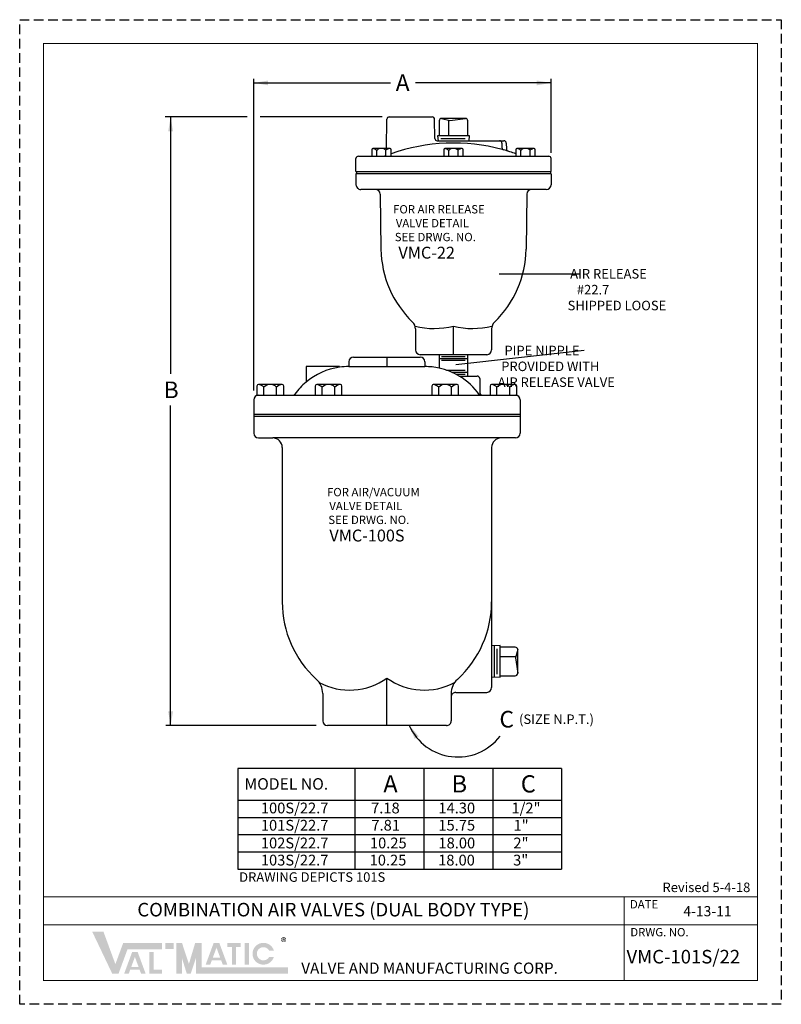
# Model space of a CAD drawing. Units: inches. Extents: x 12.7 to 32.7, y 15.8 to 41.7.
import ezdxf

# ---------------------------------------------------------------- set-up
doc = ezdxf.new("R2010")
doc.units = ezdxf.units.IN
doc.header["$MEASUREMENT"] = 0
doc.linetypes.add('HIDDEN', pattern=[0.375, 0.25, -0.125])
for name, color, linetype in [('DIMLINES', 4, 'Continuous'), ('Foreground', 7, 'Continuous'), ('HIDDENLINES', 3, 'HIDDEN'), ('TITLEBOX-BORDER', 3, 'Continuous')]:
    doc.layers.add(name, color=color, linetype=linetype)
doc.styles.add('ROMAND', font='romand', dxfattribs={"height": 0.09300000000000001})
doc.styles.get("Standard").update_dxf_attribs({"font": 'arial.ttf'})

msp = doc.modelspace()

# ---------------------------------------------------------------- hatches: boundary and pattern name
h = msp.add_hatch(color=7)
h.paths.add_polyline_path([(16.76556939098951, 17.45139933334508), (16.54539580289593, 17.45139933334508), (16.54539580289593, 17.28700305423521), (16.76556939098951, 17.28700305423521)])
h.paths.add_polyline_path([(16.13235237832522, 16.63807428221021), (16.13235237832522, 17.20748971700729), (16.24556227833219, 17.20748971700729), (16.24556227833219, 16.75097823358642), (16.46587261766914, 16.75097823358642), (16.46587261766914, 16.63807428221021)])
h.paths.add_polyline_path([(15.8460707695029, 16.81952574444797), (15.65325511621253, 16.81952574444797), (15.74956398360188, 17.08106642922298)], flags=16)
h.paths.add_polyline_path([(15.58646460301698, 16.63814642776451), (15.46633569328556, 16.63814642776451), (15.67605224374972, 17.20766210896658), (15.82300942793322, 17.20766210896658), (16.03315695415968, 16.63814642776451), (15.91334464970062, 16.63814642776451), (15.87293498935041, 16.74672167798503), (15.62644599017381, 16.74672167798503)])
h.paths.add_polyline_path([(15.15363260992486, 16.6414652475246), (14.62948328068665, 17.74233318799251), (14.92439513919281, 17.74233318799251), (15.23679720370431, 16.89184882191913), (15.44207289021198, 17.44876840386773), (16.46369585763183, 17.44876840386773), (16.46369585763183, 17.28437212475786), (15.556526665832, 17.28437212475786), (15.31978478669979, 16.6414652475246)])
h = msp.add_hatch(color=7)
edge = h.paths.add_edge_path()
edge.add_line((19.40128698939897, 17.08249520023314), (19.27937849241749, 17.08249520023314))
edge.add_arc((19.12646006620483, 17.16469333978808), 0.1736104237125402, 28.259333512962996, 331.74066648703626, ccw=False)
edge.add_line((19.27937849241749, 17.24689147934302), (19.40128698939897, 17.24689147934302))
edge.add_arc((19.12646006620483, 17.16469333978808), 0.2868560124150246, 16.65142785001835, 343.3485721499813)
h.paths.add_polyline_path([(18.63151144294201, 16.8783130533159), (18.63151144294201, 17.45139933334508), (18.74472134294897, 17.45139933334508), (18.74472134294897, 16.8783130533159)], flags=17)
h.paths.add_polyline_path([(18.17685900464607, 17.33804501427854), (18.17685900464607, 17.45139933334508), (18.53014048672662, 17.45139933334508), (18.53014048672662, 17.33804501427854), (18.40986418423831, 17.33804501427854), (18.40986418423831, 16.87873739898951), (18.2971847692798, 16.87873739898951), (18.2971847692798, 17.33804501427854)])
h.paths.add_polyline_path([(17.98977797349325, 17.06319204773615), (17.79696232020288, 17.06319204773615), (17.89327118759223, 17.32473273251115)], flags=16)
h.paths.add_polyline_path([(17.73017180700733, 16.88181273105269), (17.61004289727591, 16.88181273105269), (17.81975944774006, 17.45132841225476), (17.96671663192357, 17.45132841225476), (18.17686415815002, 16.88181273105269), (18.05670574382122, 16.88181273105268), (18.01664219334075, 16.9903879812732), (17.77015319416415, 16.99038798127319)], flags=17)
h.paths.add_polyline_path([(16.83896058702071, 16.64409617700195), (16.83896058702071, 17.45139933334508), (16.98574297908308, 17.45139933334508), (17.16922096916107, 16.8994975391905), (17.33365078681279, 17.45139933334508), (17.49948135130145, 17.45139933334508), (17.49948135130145, 16.80849245611182), (19.76935758393679, 16.80849245611182), (19.76935758393679, 16.64409617700195), (17.35269895923906, 16.64409617700195), (17.35269895923906, 17.05038983823064), (17.21677821357031, 16.64409617700195), (17.11189257091679, 16.64409617700195), (16.98574297908308, 17.05038983823064), (16.98574297908308, 16.64409617700195)])

# ---------------------------------------------------------------- linework, layer by layer
at = {"color": 2, "linetype": 'HIDDEN'}
msp.add_line((12.72290807179219, 41.71674516080569), (32.73228375773779, 41.71674516080569), dxfattribs=at)
for p, q in [((18.87074990813743, 31.97355645492678), (18.87074990813743, 40.15895948743446)), ((26.68259205893416, 38.21387484610078), (26.68259205893415, 40.15895948743445)), ((18.7027778476438, 39.16105645492678), (16.54900227076033, 39.16105645492678)), ((22.24353315143934, 39.16105645492678), (19.04254753502008, 39.16105645492678)), ((22.3562953221645, 38.33295377914962), (22.36967800613489, 39.09964723032911)), ((22.43216848708217, 39.16105645492678), (23.55933132919269, 39.16105645492678)), ((23.63059614924748, 38.59696567952444), (23.62182181013996, 39.09964723032911)), ((24.4332466203177, 39.12225097501108), (23.8082466203177, 39.12225097501108)), ((23.8082466203177, 39.12225097501108), (24.022445477814, 39.06852014361479)), ((24.022445477814, 39.06852014361479), (24.4332466203177, 39.12225097501108)), ((23.7457466203177, 39.05975097501108), (23.7457466203177, 38.66225097501108)), ((23.99314783254499, 38.66225097501108), (23.99314783254498, 39.07586932771717)), ((24.4957466203177, 38.66225097501108), (24.4957466203177, 39.05975097501108)), ((24.53824662031771, 38.66225097501108), (23.7032466203177, 38.66225097501108)), ((23.7032466203177, 38.66225097501108), (23.71330429455094, 38.53555645492678)), ((23.78976949805767, 38.59589105561491), (24.42235220342921, 38.59589105561491)), ((24.52819552172434, 38.53555645492678), (24.53824662031771, 38.66225097501108)), ((23.69308663019476, 38.53555645492678), (25.44453159052074, 38.53555645492678)), ((25.39081157641132, 38.47414723032911), (25.392910507344, 38.353899557731)), ((25.50702207146801, 38.47414723032911), (25.50971128137381, 38.32008249800889)), ((21.55824990813743, 37.72355645492678), (21.55824990813743, 38.06705645492679)), ((21.62074990813743, 38.12955645492679), (25.945073412892, 38.12955645492679)), ((25.945073412892, 38.12955645492679), (26.62074990813743, 38.12955645492679)), ((26.68324990813743, 37.72355645492678), (26.68324990813743, 38.06705645492679)), ((21.55824990813743, 37.72355645492678), (26.68324990813743, 37.72355645492678)), ((21.55824990813743, 37.66105645492678), (21.55824990813741, 37.38005645492678)), ((26.68324990813743, 37.66105645492678), (21.55824990813743, 37.66105645492678)), ((21.57358699512183, 37.72355645492678), (21.57358699512183, 37.66105645492678)), ((26.66662607444401, 37.72355645492678), (26.66662607444401, 37.66105645492678)), ((26.68324990813743, 37.66105645492678), (26.68324990813743, 37.38005645492677)), ((26.17463804924202, 37.25505645492677), (21.68324990813741, 37.25505645492678)), ((22.19280635525559, 37.13199004351745), (22.21507017486253, 35.6818327524674)), ((26.04869346101926, 37.13199004351745), (26.02642964141231, 35.6818327524674)), ((26.55824990813743, 37.25505645492677), (26.17463804924202, 37.25505645492677)), ((27.43220872543647, 35.031492596425), (25.32055574608634, 35.031492596425)), ((24.12074990813742, 32.91105645492678), (24.12074990813742, 33.66105645492678)), ((23.12074990813743, 33.58880119963403), (23.12074990813741, 33.03605645492678)), ((25.12074990813743, 33.58880119963403), (25.12074990813743, 33.03605645492678)), ((24.99574990813743, 32.91105645492678), (23.24574990813741, 32.91105645492678)), ((27.5535681318357, 33.02085983967756), (24.18543045488784, 32.64706429753529)), ((21.37074990813743, 32.72355645492678), (21.37074990813743, 32.59855645492678)), ((21.49574990813743, 32.84855645492678), (23.24574990813741, 32.84855645492678)), ((22.37074990813742, 32.84855645492678), (22.37074990813743, 32.59895344707081)), ((23.37074990813741, 32.72355645492678), (23.37074990813741, 32.59855645492678)), ((23.74574990813743, 32.81454780176246), (24.49574990813743, 32.81454780176246)), ((23.80666894979485, 32.86699485121042), (24.42863690808529, 32.86699485121042)), ((23.80666894979485, 32.7637436190488), (24.42863690808529, 32.7637436190488)), ((20.24574990813743, 32.59855645492678), (20.24574990813743, 32.18903211677222)), ((21.12074990813743, 32.59855645492679), (20.24574990813743, 32.59855645492678)), ((21.12074990813743, 32.59855645492679), (21.12074990813743, 32.58060726249565)), ((21.37074990813743, 32.59855645492678), (23.37074990813741, 32.59855645492678)), ((23.94025012277779, 32.50329797719682), (24.42863690808529, 32.50329797719682)), ((24.07442058563068, 32.45085092774886), (24.49574990813743, 32.45085092774886)), ((24.180304032146, 32.4000467450352), (24.42863690808529, 32.4000467450352)), ((24.27213772700343, 32.34855645492678), (24.74574990813744, 32.34855645492678)), ((24.80824990813744, 32.28605645492678), (24.80824990813741, 31.91105645492678)), ((18.99574990813743, 31.84855645492678), (24.87074990813741, 31.84855645492679)), ((24.87074990813741, 31.84855645492678), (25.74574990813743, 31.84855645492678)), ((18.87074990813743, 31.72355645492678), (18.87074990813743, 31.28605645492678)), ((25.87074990813743, 31.72355645492678), (25.87074990813743, 31.28605645492678)), ((18.87074990813743, 31.34855645492678), (25.87074990813743, 31.34855645492678)), ((25.87074990813743, 31.28605645492678), (18.87074990813743, 31.28605645492678)), ((18.87074990813743, 31.28605645492678), (18.87074990813743, 30.84855645492678)), ((25.87074990813743, 31.28605645492678), (25.87074990813743, 30.84855645492678)), ((18.99574990813743, 30.72355645492678), (19.37074990813743, 30.72355645492678)), ((25.74574990813743, 30.72355645492678), (19.37074990813743, 30.72355645492678)), ((19.62074990813743, 30.47355645492678), (19.62074990813743, 26.41105645492678)), ((25.12074990813743, 30.47355645492678), (25.12074990813743, 24.16105645492678)), ((25.34605889178799, 25.26606227324289), (25.12075027737667, 25.25763831657594)), ((25.34605889178799, 24.43106227324288), (25.34605889178799, 25.26606227324289)), ((25.74355889178799, 25.22356227324288), (25.34605889178799, 25.22356227324288)), ((25.80605889178799, 25.16106227324288), (25.7523280603917, 24.94686341574658)), ((25.80605889178799, 24.53606227324288), (25.80605889178799, 25.16106227324288)), ((25.34605889178799, 24.9761610610156), (25.75967724449409, 24.97616106101561)), ((25.7523280603917, 24.94686341574658), (25.80605889178799, 24.53606227324288)), ((22.37074990813743, 23.16105645492677), (22.37074990813743, 24.41105645492679)), ((25.12075027737667, 24.43948622990982), (25.34605889178799, 24.43106227324288)), ((25.34605889178799, 24.47356227324288), (25.74355889178799, 24.47356227324288)), ((20.68324990813743, 24.0074458895481), (20.68324990813743, 23.28605645492678)), ((24.05825014876245, 24.00744578318143), (24.05824990813743, 23.28605645492678)), ((24.18324990813743, 24.03605645492678), (24.99574990813743, 24.03605645492678)), ((20.50805171552436, 23.16105645492678), (16.5594450933163, 23.16105645492678)), ((23.93324990813743, 23.16105645492678), (20.80824990813743, 23.16105645492678)), ((26.96166034736662, 22.03196913911438), (18.45458950165064, 22.03196913911438)), ((18.45458950165064, 22.03196913911438), (18.45458950165064, 19.39039224818188)), ((21.52562978925367, 22.03196913911438), (21.52562978925367, 19.39039224818188)), ((23.33766034736662, 22.03196913911438), (23.33766034736662, 19.39039224818188)), ((25.14969090547956, 22.03196913911438), (25.14969090547956, 19.39039224818188)), ((26.96166034736662, 22.03196913911438), (26.96166034736662, 19.39039224818188)), ((18.45458950165064, 21.20242280629483), (26.96166034736662, 21.20242280629483)), ((18.45458950165064, 20.7494151667666), (26.96166034736662, 20.7494151667666)), ((18.45458950165064, 20.29640752723836), (26.96166034736662, 20.29640752723836)), ((18.45458950165064, 19.84339988771012), (26.96166034736662, 19.84339988771012)), ((18.45458950165064, 19.39039224818189), (26.96166034736662, 19.39039224818189))]:
    msp.add_line(p, q)
at = {"color": 7}
for p, q in [((18.87074990813743, 40.05489536455023), (22.46134571239311, 40.05489536455022)), ((26.68324990813743, 40.05489536455022), (23.12495701918964, 40.05489536455023)), ((16.68746850223485, 39.16105645492678), (16.68741265413256, 32.40743311907666)), ((16.68741265413254, 23.16105645492678), (16.68741265413256, 31.57608120138603))]:
    msp.add_line(p, q, dxfattribs=at)
at = {"lineweight": 80, "const_width": 0.027}
msp.add_lwpolyline([(13.34526541413672, 41.09438781846116), (32.10992641539325, 41.09438781846116), (32.10992641539325, 16.45843113470887), (13.34526541413672, 16.45843113470887)], close=True, dxfattribs=at)
at = {"color": 7}
for points in [[(23.74574990813743, 32.91105645492678), (23.74574990813743, 32.55790574632395)], [(24.49574990813743, 32.34855645492678), (24.49574990813743, 32.91105645492678)]]:
    msp.add_lwpolyline(points, dxfattribs=at)
at = {"lineweight": 80, "const_width": 0.027}
for points in [[(32.10992641539325, 18.6601670156447), (13.34526541413672, 18.6601670156447)], [(28.60612668606631, 16.45843113470887), (28.60612668606631, 18.6601670156447)], [(32.10992641539325, 17.92625505533276), (13.34526541413672, 17.92625505533276)]]:
    msp.add_lwpolyline(points, dxfattribs=at)
for centre, radius, start, end in [((22.43216848708215, 39.09855645492678), 0.0625, 90, 178.9999999999999), ((23.55933132919269, 39.09855645492678), 0.0625, 1.000000000000147, 90), ((23.8082466203177, 39.05975097501108), 0.0625, 90, 180), ((24.4332466203177, 39.05975097501108), 0.0625, 0, 90), ((23.69308663019476, 38.59805645492678), 0.0625, 181.0000000000001, 270), ((25.32832109546406, 38.47305645492678), 0.0625, 0.9999999999993323, 90), ((25.45540098829127, 38.35499033313332), 0.0625, 180.9999999999984, 254.5482140485651), ((25.44453159052075, 38.47305645492678), 0.0625, 0.9999999999993323, 90), ((25.57220176232109, 38.3211732734112), 0.0625, 181.0000000000001, 253.1573970540608), ((21.62074990813743, 38.06705645492679), 0.0625, 90, 180), ((24.12074990813743, 33.52662004504307), 4.946936409883704, 111.4200440036423, 111.4930507701021), ((24.12074990813743, 33.52662004504307), 4.946936409883704, 70.64526947988439, 74.54821431848102), ((26.62074990813743, 38.06705645492679), 0.0625, 0, 90), ((21.68324990813741, 37.38005645492678), 0.125, 179.9999999999996, 270), ((26.55824990813743, 37.38005645492677), 0.125, 270, 359.9999999999996), ((22.06782108422565, 37.13007118302907), 0.125, 0.8795754072471308, 90), ((26.17367873204919, 37.13007118302907), 0.125, 90, 179.1204245927529), ((24.93274990813742, 35.72355645492678), 2.718, 180.8795754072471, 225.9931843247833), ((23.30874990813741, 35.72355645492678), 2.718, 314.0068156752167, 359.1204245927528), ((22.87074990813743, 33.58880119963403), 0.25, 359.9999999999996, 45.9931843247833), ((23.6115260667075, 35.76574635781167), 2.165416474488513, 256.6267242062827, 283.6011770032262), ((24.62159807302256, 35.76574635781168), 2.165416474488513, 256.6267242062827, 283.6011770032262), ((25.37074990813743, 33.58880119963403), 0.25, 134.0068156752167, 180), ((23.24574990813741, 33.03605645492678), 0.125, 180, 270), ((24.99574990813743, 33.03605645492678), 0.125, 270, 0), ((21.49574990813743, 32.72355645492678), 0.125, 90, 180), ((23.24574990813741, 32.72355645492678), 0.125, 0, 90), ((21.37074990813743, 30.84855645492678), 1.75, 90, 98.13010235415638), ((23.37074990813743, 30.84855645492678), 1.75, 77.6263748838114, 90), ((21.37074990813743, 30.84855645492678), 1.75, 130.0052008848602, 144.1117024471942), ((24.74574990813744, 32.28605645492678), 0.0625, 359.9999999999984, 90), ((18.99574990813743, 31.72355645492678), 0.125, 90, 180), ((19.90233239257859, 31.91105645492678), 0.0625, 270, 324.1117024471945), ((24.87074990813741, 31.91105645492678), 0.0625, 179.9999999999986, 270), ((25.74574990813743, 31.72355645492678), 0.125, 0, 90), ((18.99574990813743, 30.84855645492678), 0.125, 180, 270), ((25.74574990813743, 30.84855645492678), 0.125, 270, 0), ((19.37074990813743, 30.47355645492678), 0.25, 0, 90), ((25.37074990813743, 30.47355645492678), 0.25, 90, 180), ((22.37074990813743, 26.41105645492678), 2.749999999999996, 180, 227.6950102928174), ((22.37074990813743, 26.41105617962477), 2.749999999999996, 312.304995443053, 5.735870325868705e-06), ((25.74355889178799, 25.16106227324288), 0.0625, 0, 90), ((20.18324990813743, 24.0074458895481), 0.5, 0, 47.69501029281741), ((21.38807010367376, 25.78059679661041), 1.685615717059989, 241.8443032535226, 305.6603954208688), ((23.35342971260109, 25.78059679661041), 1.685615717059989, 234.3396045791312, 298.1557140286208), ((24.55825014876245, 24.00744583323635), 0.5, 132.304995443053, 180.0000057358703), ((25.74355889178799, 24.53606227324288), 0.0625, 270, 0), ((24.99574990813743, 24.16105645492678), 0.125, 270, 0), ((24.18324990813743, 23.91105645492678), 0.125, 90, 180.0000000000002), ((20.80824990813743, 23.28605645492678), 0.125, 180, 270), ((24.23235839891598, 23.73706915859126), 1.400510112107907, 204.2857572270638, 322.5130756442244), ((23.93324990813743, 23.28605645492678), 0.125, 270, 2.035554996136651e-13)]:
    msp.add_arc(centre, radius, start, end)
at = {"color": 7, "linetype": 'Continuous'}
for centre, radius, start, end in [((22.00633911913655, 38.29949045513892), 0.03346332401066963, 90, 180), ((21.97900058321729, 38.16422198055324), 0.1687317985963865, 42.5291634180503, 83.55070472704783), ((22.22708132806195, 38.16422198055324), 0.1687317985963865, 45.0438297392089, 137.1665719339912), ((22.465511991693, 38.16422198055324), 0.1687317985963865, 94.16281697390349, 134.9538851268486), ((22.44782353698737, 38.29949045513892), 0.03346332401066963, 0, 90), ((23.90000769921201, 38.29949045513892), 0.03346332401066963, 90, 180), ((23.87266916329275, 38.16422198055324), 0.1687317985963865, 42.5291634180503, 83.55070472704783), ((24.12074990813741, 38.16422198055324), 0.1687317985963865, 45.0438297392089, 137.1665719339912), ((24.35918057176846, 38.16422198055324), 0.1687317985963865, 94.16281697390349, 134.9538851268486), ((24.34149211706282, 38.29949045513892), 0.03346332401066963, 0, 90), ((25.79370605403997, 38.29949045513892), 0.03346332401066963, 90, 180), ((25.76636751812071, 38.16422198055324), 0.1687317985963865, 42.5291634180503, 83.55070472704783), ((26.01444826296537, 38.16422198055324), 0.1687317985963865, 45.0438297392089, 137.1665719339912), ((26.25287892659642, 38.16422198055324), 0.1687317985963865, 94.16281697390349, 134.9538851268486), ((26.23519047189079, 38.29949045513892), 0.03346332401066963, 0, 90), ((19.00354919177158, 32.08312424262635), 0.04619097927700042, 90, 180), ((18.96581254176911, 31.89640688889226), 0.2329083330111394, 42.52916341805033, 83.55070472704783), ((19.3082499081374, 31.89640688889226), 0.2329083330111394, 45.04382973920885, 137.1665719339913), ((19.63736681951392, 31.89640688889226), 0.2329083330111394, 94.16281697390349, 134.9538851268486), ((19.61295062450324, 32.08312424262635), 0.04619097927700042, 0, 90), ((20.53479919177158, 32.08312424262635), 0.04619097927700042, 90, 180), ((20.49706254176911, 31.89640688889226), 0.2329083330111394, 42.52916341805033, 83.55070472704783), ((20.8394999081374, 31.89640688889226), 0.2329083330111394, 45.04382973920885, 137.1665719339913), ((21.16861681951392, 31.89640688889226), 0.2329083330111394, 94.16281697390349, 134.9538851268486), ((21.14420062450324, 32.08312424262635), 0.04619097927700042, 0, 90), ((23.59729919177157, 32.08312424262635), 0.04619097927700042, 90, 180), ((23.5595625417691, 31.89640688889226), 0.2329083330111394, 42.52916341805033, 83.55070472704783), ((23.90199990813738, 31.89640688889226), 0.2329083330111394, 45.04382973920885, 137.1665719339913), ((24.23111681951391, 31.89640688889226), 0.2329083330111394, 94.16281697390349, 134.9538851268486), ((24.20670062450323, 32.08312424262635), 0.04619097927700042, 0, 90), ((25.12854919177158, 32.08312424262635), 0.04619097927700042, 90, 180), ((25.09081254176911, 31.89640688889226), 0.2329083330111394, 42.52916341805033, 83.55070472704783), ((25.4332499081374, 31.89640688889226), 0.2329083330111394, 45.04382973920885, 137.1665719339913), ((25.76236681951392, 31.89640688889226), 0.2329083330111394, 94.16281697390349, 134.9538851268486), ((25.73795062450324, 32.08312424262635), 0.04619097927700042, 0, 90)]:
    msp.add_arc(centre, radius, start, end, dxfattribs=at)
at = {"linetype": 'Continuous', "ltscale": 0.25}
msp.add_arc((23.37074990813743, 30.84855645492678), 1.75, 58.99728086612618, 77.6263748838114, dxfattribs=at)
at = {"color": 7, "ltscale": 0.25}
msp.add_arc((23.37074990813743, 30.84855645492678), 1.75, 34.84990457904658, 58.99728086612618, dxfattribs=at)
at = {"color": 7}
for points in [[(19.24574990813743, 40.11739536455022), (19.24574990813743, 39.99239536455023), (18.87074990813743, 40.05489536455022)], [(26.30824990813743, 40.11739536455022), (26.30824990813743, 39.99239536455023), (26.68324990813743, 40.05489536455022)], [(16.74996850223485, 38.78605645492678), (16.62496850223486, 38.78605645492678), (16.68746850223485, 39.16105645492678)], [(16.74991265413254, 23.53605645492678), (16.62491265413255, 23.53605645492678), (16.68741265413254, 23.16105645492678)], [(23.20564516415485, 22.87837328781202), (23.0976234149006, 22.81547414880321), (22.96293687250129, 23.1709889660704)]]:
    msp.add_solid(points, dxfattribs=at)
at = {"layer": 'DIMLINES', "color": 7}
for p, q in [((25.196058891788, 24.43667055192918), (25.196058891788, 25.26045399455659)), ((25.27105889178799, 24.51392083384669), (25.27105889178799, 25.17993758653166))]:
    msp.add_line(p, q, dxfattribs=at)
at = {"layer": 'Foreground', "color": 7, "linetype": 'Continuous'}
for points in [[(22.44782353698737, 38.33295377914962), (22.00633911913655, 38.33295377914965)], [(24.34149211706282, 38.33295377914962), (23.90000769921201, 38.33295377914965)], [(26.23519047189079, 38.33295377914962), (25.79370605403997, 38.33295377914965)], [(21.97287579512589, 38.29949045513892), (21.97287579512589, 38.12955645492679), (22.48128686099805, 38.12955645492679)], [(22.10334467575784, 38.12955645492679), (22.10334467575784, 38.27893754503402)], [(22.34630142212082, 38.12955645492679), (22.34630142212082, 38.28363412382119)], [(22.48128686099805, 38.12955645492679), (22.48128686099803, 38.29949045513892)], [(23.86654437520135, 38.29949045513892), (23.86654437520135, 38.12955645492679), (24.37495544107351, 38.12955645492679)], [(23.9970132558333, 38.12955645492679), (23.9970132558333, 38.27893754503402)], [(24.23997000219628, 38.12955645492679), (24.23997000219628, 38.28363412382119)], [(24.37495544107351, 38.12955645492679), (24.37495544107349, 38.29949045513892)], [(25.76024273002931, 38.29949045513892), (25.76024273002931, 38.12955645492679), (26.26865379590147, 38.12955645492679)], [(25.89071161066126, 38.12955645492679), (25.89071161066126, 38.27893754503402)], [(26.13366835702424, 38.12955645492679), (26.13366835702424, 38.28363412382119)], [(26.26865379590147, 38.12955645492679), (26.26865379590145, 38.29949045513892)], [(19.61295062450324, 32.12931522190338), (19.00354919177158, 32.12931522190343)], [(21.14420062450324, 32.12931522190338), (20.53479919177158, 32.12931522190343)], [(24.20670062450323, 32.12931522190338), (23.59729919177157, 32.12931522190343)], [(25.73795062450324, 32.12931522190338), (25.12854919177158, 32.12931522190343)], [(18.9573582124946, 32.08312424262635), (18.9573582124946, 31.84855645492678), (19.65914160378026, 31.84855645492678)], [(19.13745046392911, 31.84855645492678), (19.13745046392911, 32.05475410687907)], [(19.47281493737118, 31.84855645492678), (19.47281493737118, 32.06123701256298)], [(19.65914160378026, 31.84855645492678), (19.65914160378023, 32.08312424262635)], [(20.4886082124946, 32.08312424262635), (20.4886082124946, 31.84855645492678), (21.19039160378026, 31.84855645492678)], [(20.66870046392911, 31.84855645492678), (20.66870046392911, 32.05475410687907)], [(21.00406493737118, 31.84855645492678), (21.00406493737118, 32.06123701256298)], [(21.19039160378026, 31.84855645492678), (21.19039160378023, 32.08312424262635)], [(23.55110821249458, 32.08312424262635), (23.55110821249458, 31.84855645492678), (24.25289160378024, 31.84855645492678)], [(23.73120046392909, 31.84855645492678), (23.73120046392909, 32.05475410687907)], [(24.06656493737117, 31.84855645492678), (24.06656493737117, 32.06123701256298)], [(24.25289160378024, 31.84855645492678), (24.25289160378022, 32.08312424262635)], [(25.0823582124946, 32.08312424262635), (25.0823582124946, 31.84855645492678), (25.78414160378026, 31.84855645492678)], [(25.26245046392911, 31.84855645492678), (25.26245046392911, 32.05475410687907)], [(25.59781493737118, 31.84855645492678), (25.59781493737118, 32.06123701256298)], [(25.78414160378026, 31.84855645492678), (25.78414160378023, 32.08312424262635)]]:
    msp.add_lwpolyline(points, dxfattribs=at)
at = {"layer": 'HIDDENLINES', "color": 7, "linetype": 'Continuous'}
msp.add_arc((24.12074990813743, 33.52662004504307), 4.946936409883704, 75.04259075744167, 109.3543650102797, dxfattribs=at)
at = {"layer": 'HIDDENLINES', "color": 7, "linetype": 'Continuous', "ltscale": 0.5}
msp.add_arc((21.37074990813743, 30.84855645492678), 1.75, 98.21321070173795, 130.0052008848602, dxfattribs=at)
at = {"layer": 'TITLEBOX-BORDER', "color": 2, "linetype": 'HIDDEN'}
for p, q in [((12.72290807179219, 15.83607379236434), (12.72290807179219, 41.71674516080569)), ((32.73228375773779, 41.71674516080569), (32.73228375773779, 15.83607379236434)), ((32.73228375773779, 15.83607379236434), (12.72290807179219, 15.83607379236434))]:
    msp.add_line(p, q, dxfattribs=at)

# ---------------------------------------------------------------- texts
at = {"color": 7}
for s, insert, char_height, width, attachment_point in [('\\A1;{\\fArial|b0|i0|c0|p34;A}', (22.78418242339132, 40.06123991887259), 0.4375, 0.7501236475932838, 5), ('\\A1;{\\fArial|b0|i0|c0|p34;B}', (16.70368967743588, 31.98784961095735), 0.4375, 0.7501236475932838, 5), ('\\A1;C {\\H0.57143x;(SIZE N.P.T.)}', (26.56827344417386, 23.33003695019717), 0.4375, 5.928260547501509, 5), ('\\A1;{\\fArial|b0|i0|c0|p34;A}', (22.46465382420507, 21.63100968710591), 0.4530076395282369, 0.5862712727690806, 5), ('\\A1;{\\fArial|b0|i0|c0|p34;B}', (24.27326226969234, 21.63100968710591), 0.4530076395282369, 0.5862712727690806, 5), ('\\A1;{\\fArial|b0|i0|c0|p34;C}', (26.08526226969234, 21.63100968710591), 0.4530076395282369, 0.5862712727690806, 5), ('Revised 5-4-18', (29.61103673087269, 19.03541919705474), 0.25, 2.869033622482598, 1), ('{\\fArial|b0|i0|c0|p34;\\T1.2;4-13-11}', (30.15953848678376, 18.41778002798171), 0.267624, 1.43648267887814, 1)]:
    msp.add_mtext(s, dxfattribs=dict(at, insert=insert, char_height=char_height, width=width, attachment_point=attachment_point))
at = {"attachment_point": 1}
for s, width, heights, insert, char_height in [('\\pi0.36301;{\\H0.8752x;FOR AIR RELEASE\\P\\pi0.64547;VALVE DETAIL\\P\\pi0.54099;SEE DRWG. NO.\\H1.1426x;\\P\\pi0.92154;\\H1.25x;VMC-22}', 3.419230934685515, [0], (22.44286047778517, 36.84280808991393), 0.25), ('\\pi0.57379;AIR RELEASE\\P\\pi1.28235;#22.7\\P\\pi0.30997;SHIPPED LOOSE', 3.419230934685515, [1.268180127346682], (27.04128269421292, 35.16232922671377), 0.25), ('\\pi3.06052;PIPE NIPPLE\\P\\pi2.72611;PROVIDED WITH\\P\\pi2.35793;AIR RELEASE VALVE', 8.210570645729604, [3.073509373495227], (24.69229028629135, 33.14676184067196), 0.25), ('\\pi0.40913;{\\H0.8752x;FOR AIR/VACUUM\\P\\pi0.64547;VALVE DETAIL\\P\\pi0.54099;SEE DRWG. NO.\\P\\pi0.65448;\\H1.4282x;VMC-100S}', 3.419230934685515, [0], (20.69519822240225, 29.40825689207196), 0.25), ('\\pi0.14883;{\\T1.2;MODEL NO.}', 2.931032601674701, [0], (18.58240554643298, 21.78005424499213), 0.3020050930188246), ('\\pi-0.05967;{\\T1.15;100S/22.7}', 1.857958099112778, [0], (19.0761784261205, 21.13726769184221), 0.2831599752144499), ('\\pi0.07211;{\\T1.15;7.18}', 0.9823066984201034, [0], (21.93476160372921, 21.13726769184221), 0.2831599752144499), ('\\pi-0.03798;{\\T1.15;14.30}', 0.9823066984201034, [0], (23.73411827540672, 21.13726769184221), 0.2831599752144499), ('\\pi0.12465;{\\T1.15;1/2"}', 0.9823066984201034, [0], (25.60767417725845, 21.13726769184221), 0.2831599752144499), ('\\pi-0.05967;{\\T1.15;101S/22.7}', 1.857958099112778, [0], (19.0761784261205, 20.68426005231398), 0.2831599752144499), ('\\pi0.09973;{\\T1.15;7.81}', 0.9823066984201034, [0], (21.93476160372921, 20.68426005231398), 0.2831599752144499), ('\\pi-0.03953;{\\T1.15;15.75}', 0.9823066984201034, [0], (23.73411827540672, 20.68426005231398), 0.2831599752144499), ('\\pi0.31568;{\\T1.15;1"}', 0.9823066984201034, [0], (25.60767417725845, 20.68426005231398), 0.2831599752144499), ('\\pi-0.05967;{\\T1.15;102S/22.7}', 1.857958099112778, [0], (19.0761784261205, 20.21783048407049), 0.2831599752144499), ('\\pi-0.03585;{\\T1.15;10.25}', 0.9896650572017904, [0], (21.93476160372921, 20.21783048407049), 0.2831599752144499), ('\\pi-0.03431;{\\T1.15;18.00}', 0.9896650572017904, [0.2891476690968837], (23.73411827540672, 20.21783048407049), 0.2831599752144499), ('\\pi0.30361;{\\T1.15;2"}', 0.9896650572017904, [0], (25.60767417725845, 20.21783048407049), 0.2831599752144499), ('\\pi-0.05967;{\\T1.15;103S/22.7}', 1.857958099112778, [0], (19.0761784261205, 19.76805911920199), 0.2831599752144499), ('\\pi-0.02113;{\\T1.15;10.25}', 1.01909871585093, [0], (21.92253538339812, 19.76805911920199), 0.2831599752144499), ('\\pi-0.01959;{\\T1.15;18.00}', 1.01909871585093, [0], (23.72189205507564, 19.76805911920199), 0.2831599752144499), ('\\pi0.32084;{\\T1.15;3"}', 1.01909871585093, [0], (25.59544795692737, 19.76805911920199), 0.2831599752144499), ('{\\fArial|b0|i0|c0|p34;DRAWING DEPICTS 101S}', 4.21966880086341, [0], (18.48845612364522, 19.30577502217408), 0.25), ('{\\fArial|b1|i0|c0|p34;®}', 0.3633509530198129, [0], (19.58580115242243, 17.58526492396873), 0.225)]:
    msp.add_mtext_dynamic_manual_height_columns(s, width=width, gutter_width=1, heights=heights, dxfattribs=dict(at, insert=insert, char_height=char_height))
at = {"color": 3, "char_height": 0.3565485, "attachment_point": 1}
for s, insert, width in [('{\\fArial|b0|i0|c0|p34;\\T1;\\C7;COMBINATION AIR VALVES (DUAL BODY TYPE)}', (15.81372866559955, 18.50220695159945), 11.51034328648175), ('\\pi0.21371;{\\C7;VMC-101S/22}', (28.58986052449249, 17.26619530697306), 3.527392767839615)]:
    msp.add_mtext(s, dxfattribs=dict(at, insert=insert, width=width))
at = {"layer": 'TITLEBOX-BORDER', "color": 7, "style": 'ROMAND'}
for s, p in [('DATE', (28.75638115678305, 18.35656486611306)), ('DRWG. NO.', (28.76598912783928, 17.6231564088215))]:
    msp.add_text(s, height=0.2184121993888339, dxfattribs=at).set_placement(p)
at = {"layer": 'TITLEBOX-BORDER', "color": 7}
msp.add_text('VALVE AND MANUFACTURING CORP.', height=0.2935647841247767, dxfattribs=at).set_placement((20.12104578508257, 16.63994070406819))

doc.saveas('drawing.dxf')
